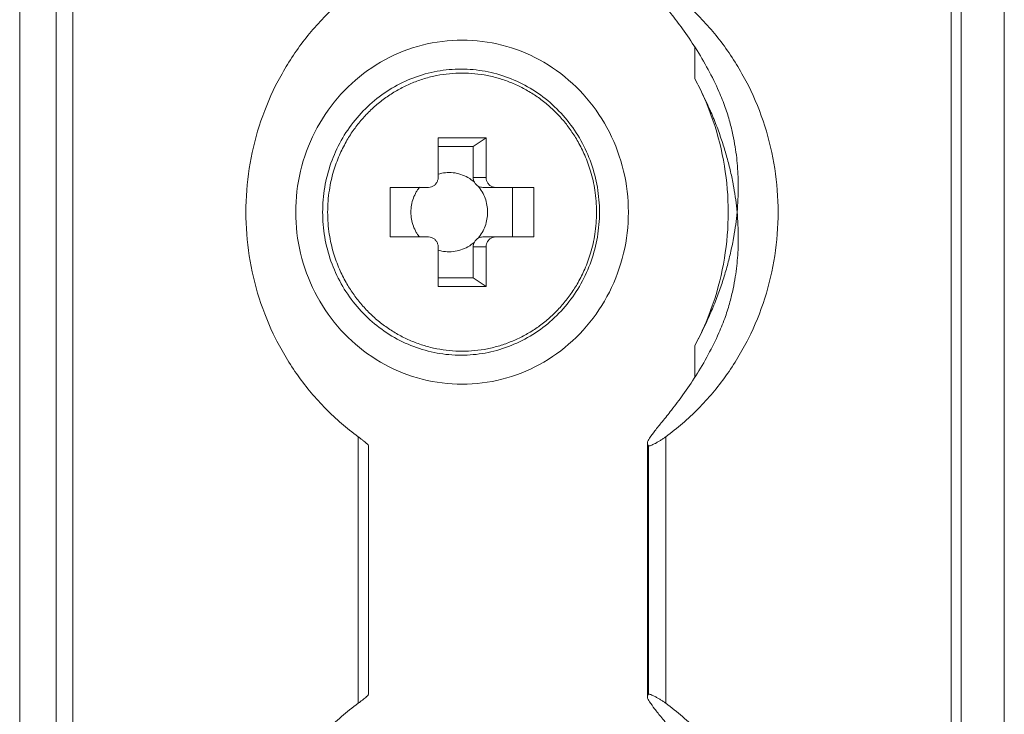
# Model space of a CAD drawing. Extents: x 22 to 475, y 60 to 436.
# Drawn here: x 308 to 315, y 201 to 206 of the extents above; entities that cross this region are included whole.
import ezdxf

# ---------------------------------------------------------------- set-up
doc = ezdxf.new("R2010")
doc.units = 0
doc.header["$MEASUREMENT"] = 0
doc.layers.get('0').update_dxf_attribs({"lineweight": 0})

msp = doc.modelspace()

# ---------------------------------------------------------------- linework, layer by layer
at = {"color": 18, "lineweight": 15, "true_color": 0x000000}
for p, q in [((307.938, 191.4346), (307.938, 212.7281)), ((314.9844, 212.7281), (314.9844, 191.4346)), ((308.1981, 212.4324), (308.1981, 191.7304)), ((308.3188, 212.4324), (308.3188, 191.7304)), ((314.6035, 212.4324), (314.6035, 191.7304)), ((314.6766, 212.4324), (314.6766, 191.7304)), ((312.7704, 205.599), (312.7704, 205.826)), ((311.2754, 205.1768), (310.9326, 205.1768)), ((310.9326, 204.8929), (310.9326, 205.1768)), ((311.1835, 205.1142), (311.2754, 205.1768)), ((311.2754, 204.8929), (311.2754, 205.1768)), ((310.9326, 205.1142), (311.1835, 205.1142)), ((311.1835, 204.8929), (311.1835, 205.1142)), ((311.1835, 204.8929), (311.2754, 204.8929)), ((310.5898, 204.8219), (310.864, 204.8219)), ((310.5898, 204.467), (310.5898, 204.8219)), ((311.2521, 204.8219), (311.6182, 204.8219)), ((311.4659, 204.8219), (311.4659, 204.467)), ((311.6182, 204.467), (311.6182, 204.8219)), ((310.5898, 204.467), (310.864, 204.467)), ((311.2521, 204.467), (311.6182, 204.467)), ((310.9326, 204.1121), (310.9326, 204.3961)), ((311.2754, 204.3961), (311.1835, 204.3961)), ((311.1835, 204.1747), (311.1835, 204.3961)), ((311.2754, 204.1121), (311.2754, 204.3961)), ((310.9326, 204.1747), (311.1835, 204.1747)), ((311.2754, 204.1121), (311.1835, 204.1747)), ((311.2754, 204.1121), (310.9326, 204.1121)), ((312.7704, 203.4632), (312.7704, 203.69)), ((310.3603, 203.0356), (310.3603, 201.1271)), ((312.562, 203.0356), (312.562, 201.1271)), ((310.4334, 202.9726), (310.4334, 201.1901)), ((312.4301, 201.1759), (312.4301, 202.987)), ((312.4389, 202.9706), (312.4301, 202.9859)), ((312.4389, 202.9706), (312.4389, 201.1921)), ((312.4301, 201.1768), (312.4389, 201.1921))]:
    msp.add_line(p, q, dxfattribs=at)
for points, knots in [([(310.3603, 206.2533), (310.2779, 206.1929), (310.2003, 206.1258), (310.1285, 206.0529), (310.0561, 205.9795), (309.9896, 205.9004), (309.9298, 205.8165), (309.8696, 205.7322), (309.816, 205.6431), (309.7697, 205.5505), (309.7232, 205.4574), (309.684, 205.3607), (309.6524, 205.2615), (309.6207, 205.1621), (309.5968, 205.0601), (309.5808, 204.957), (309.5648, 204.8536), (309.5567, 204.7491), (309.5567, 204.6445), (309.5567, 204.5399), (309.5648, 204.4353), (309.5808, 204.332), (309.5968, 204.2288), (309.6207, 204.1269), (309.6524, 204.0274), (309.684, 203.9283), (309.7232, 203.8316), (309.7697, 203.7385), (309.816, 203.6458), (309.8696, 203.5568), (309.9298, 203.4725), (309.9896, 203.3886), (310.0561, 203.3094), (310.1285, 203.236), (310.2003, 203.1632), (310.2779, 203.0961), (310.3603, 203.0356)], [0, 0, 0, 0, 1, 1, 1, 2, 2, 2, 3, 3, 3, 4, 4, 4, 5, 5, 5, 6, 6, 6, 7, 7, 7, 8, 8, 8, 9, 9, 9, 10, 10, 10, 11, 11, 11, 12, 12, 12, 12]), ([(312.9417, 205.5096), (312.918, 205.5627), (312.8922, 205.6149), (312.8646, 205.6661), (312.8363, 205.7186), (312.8061, 205.77), (312.7742, 205.8204), (312.7446, 205.867), (312.7135, 205.9127), (312.6811, 205.9576), (312.6543, 205.9947), (312.6266, 206.0311), (312.5985, 206.0671), (312.5768, 206.0948), (312.5549, 206.1221), (312.5327, 206.1495), (312.5152, 206.171), (312.4974, 206.1925), (312.4811, 206.2142), (312.4688, 206.2305), (312.4574, 206.2469), (312.4453, 206.2646), (312.4379, 206.2755), (312.4302, 206.2868), (312.4303, 206.2994), (312.4303, 206.3006), (312.4304, 206.3018), (312.4305, 206.303)], [0, 0, 0, 0, 1, 1, 1, 2, 2, 2, 3, 3, 3, 4, 4, 4, 5, 5, 5, 6, 6, 6, 7, 7, 7, 8, 8, 8, 9, 9, 9, 9]), ([(312.562, 203.0356), (312.6444, 203.0961), (312.722, 203.1632), (312.7938, 203.236), (312.8662, 203.3094), (312.9327, 203.3886), (312.9926, 203.4725), (313.0528, 203.5568), (313.1063, 203.6458), (313.1526, 203.7385), (313.1992, 203.8316), (313.2384, 203.9283), (313.2699, 204.0274), (313.3016, 204.1269), (313.3255, 204.2288), (313.3415, 204.332), (313.3576, 204.4353), (313.3656, 204.5399), (313.3656, 204.6445), (313.3656, 204.7491), (313.3576, 204.8536), (313.3415, 204.957), (313.3255, 205.0601), (313.3016, 205.1621), (313.2699, 205.2615), (313.2384, 205.3607), (313.1992, 205.4574), (313.1526, 205.5505), (313.1063, 205.6431), (313.0528, 205.7322), (312.9926, 205.8165), (312.9327, 205.9004), (312.8662, 205.9795), (312.7938, 206.0529), (312.722, 206.1258), (312.6444, 206.1929), (312.562, 206.2533)], [0, 0, 0, 0, 1, 1, 1, 2, 2, 2, 3, 3, 3, 4, 4, 4, 5, 5, 5, 6, 6, 6, 7, 7, 7, 8, 8, 8, 9, 9, 9, 10, 10, 10, 11, 11, 11, 12, 12, 12, 12]), ([(311.104, 205.8767), (311.0083, 205.8767), (310.9121, 205.8647), (310.8191, 205.8409), (310.7257, 205.8171), (310.6354, 205.7816), (310.5508, 205.7356), (310.4656, 205.6893), (310.3862, 205.6324), (310.3147, 205.5668), (310.2426, 205.5007), (310.1786, 205.4258), (310.1244, 205.3445), (310.0697, 205.2625), (310.0249, 205.174), (309.991, 205.0815), (309.957, 204.9884), (309.9339, 204.8914), (309.9224, 204.793), (309.9108, 204.6944), (309.9108, 204.5945), (309.9224, 204.496), (309.9339, 204.3976), (309.957, 204.3005), (309.991, 204.2075), (310.0249, 204.115), (310.0697, 204.0265), (310.1244, 203.9445), (310.1786, 203.8631), (310.2426, 203.7882), (310.3147, 203.7221), (310.3862, 203.6566), (310.4656, 203.5997), (310.5508, 203.5534), (310.6354, 203.5074), (310.7257, 203.4718), (310.8191, 203.448), (310.9121, 203.4243), (311.0083, 203.4122), (311.104, 203.4122)], [0, 0, 0, 0, 1, 1, 1, 2, 2, 2, 3, 3, 3, 4, 4, 4, 5, 5, 5, 6, 6, 6, 7, 7, 7, 8, 8, 8, 9, 9, 9, 10, 10, 10, 11, 11, 11, 12, 12, 12, 13, 13, 13, 13]), ([(311.104, 203.4122), (311.1997, 203.4122), (311.2958, 203.4243), (311.3888, 203.448), (311.4822, 203.4718), (311.5725, 203.5074), (311.6571, 203.5534), (311.7423, 203.5997), (311.8218, 203.6566), (311.8933, 203.7221), (311.9653, 203.7882), (312.0293, 203.8631), (312.0835, 203.9445), (312.1382, 204.0265), (312.183, 204.115), (312.2169, 204.2075), (312.251, 204.3005), (312.274, 204.3976), (312.2856, 204.496), (312.2971, 204.5945), (312.2971, 204.6944), (312.2856, 204.793), (312.274, 204.8914), (312.251, 204.9884), (312.2169, 205.0815), (312.183, 205.174), (312.1382, 205.2625), (312.0835, 205.3445), (312.0293, 205.4258), (311.9653, 205.5007), (311.8933, 205.5668), (311.8218, 205.6324), (311.7423, 205.6893), (311.6571, 205.7356), (311.5725, 205.7816), (311.4822, 205.8171), (311.3888, 205.8409), (311.2958, 205.8647), (311.1997, 205.8767), (311.104, 205.8767)], [0, 0, 0, 0, 1, 1, 1, 2, 2, 2, 3, 3, 3, 4, 4, 4, 5, 5, 5, 6, 6, 6, 7, 7, 7, 8, 8, 8, 9, 9, 9, 10, 10, 10, 11, 11, 11, 12, 12, 12, 13, 13, 13, 13]), ([(312.0872, 204.6445), (312.0872, 204.704), (312.0822, 204.7637), (312.0721, 204.8225), (312.0621, 204.8811), (312.0472, 204.9389), (312.0274, 204.995), (312.0077, 205.0509), (311.9833, 205.1052), (311.9544, 205.1569), (311.9257, 205.2084), (311.8925, 205.2574), (311.8553, 205.3032), (311.8184, 205.3487), (311.7775, 205.391), (311.7332, 205.4294), (311.6892, 205.4676), (311.6419, 205.5019), (311.5918, 205.5318), (311.5421, 205.5615), (311.4896, 205.5868), (311.4354, 205.6072), (311.3814, 205.6276), (311.3255, 205.6431), (311.2687, 205.6534), (311.212, 205.6638), (311.1544, 205.669), (311.0968, 205.669), (311.0392, 205.669), (310.9815, 205.6638), (310.9248, 205.6535), (310.868, 205.6431), (310.8122, 205.6277), (310.7581, 205.6073), (310.7038, 205.5869), (310.6514, 205.5616), (310.6016, 205.5319), (310.5516, 205.5021), (310.5042, 205.4677), (310.4601, 205.4295), (310.4158, 205.3911), (310.3749, 205.3488), (310.338, 205.3033), (310.3008, 205.2575), (310.2676, 205.2085), (310.2389, 205.157), (310.21, 205.1052), (310.1855, 205.051), (310.1658, 204.9951), (310.1461, 204.9389), (310.1311, 204.8812), (310.1211, 204.8225), (310.1111, 204.7637), (310.106, 204.704), (310.106, 204.6445)], [0, 0, 0, 0, 1, 1, 1, 2, 2, 2, 3, 3, 3, 4, 4, 4, 5, 5, 5, 6, 6, 6, 7, 7, 7, 8, 8, 8, 9, 9, 9, 10, 10, 10, 11, 11, 11, 12, 12, 12, 13, 13, 13, 14, 14, 14, 15, 15, 15, 16, 16, 16, 17, 17, 17, 18, 18, 18, 18]), ([(312.0662, 204.6445), (312.0662, 204.6972), (312.0621, 204.7501), (312.054, 204.8023), (312.0469, 204.848), (312.0367, 204.8933), (312.0236, 204.9376), (312.0119, 204.9767), (311.998, 205.0151), (311.9818, 205.0525), (311.9675, 205.0853), (311.9516, 205.1173), (311.934, 205.1484), (311.9185, 205.1757), (311.9017, 205.2023), (311.8837, 205.2281), (311.8665, 205.2528), (311.848, 205.2768), (311.8286, 205.2999), (311.8086, 205.3235), (311.7875, 205.3463), (311.7654, 205.3679), (311.7432, 205.3896), (311.72, 205.4103), (311.6959, 205.4298), (311.672, 205.4491), (311.6472, 205.4673), (311.6216, 205.4842), (311.5961, 205.501), (311.5698, 205.5167), (311.5428, 205.531), (311.5158, 205.5453), (311.4881, 205.5583), (311.4598, 205.57), (311.4317, 205.5816), (311.4029, 205.5918), (311.3737, 205.6007), (311.3446, 205.6095), (311.3151, 205.6168), (311.2853, 205.6228), (311.2555, 205.6287), (311.2254, 205.6332), (311.1952, 205.6361), (311.1649, 205.6391), (311.1346, 205.6406), (311.1042, 205.6406), (311.0739, 205.6406), (311.0435, 205.6391), (311.0133, 205.6362), (310.9831, 205.6332), (310.953, 205.6288), (310.9232, 205.6229), (310.8933, 205.617), (310.8638, 205.6096), (310.8347, 205.6008), (310.8055, 205.592), (310.7767, 205.5818), (310.7485, 205.5702), (310.7203, 205.5585), (310.6926, 205.5455), (310.6656, 205.5312), (310.6386, 205.5169), (310.6122, 205.5013), (310.5867, 205.4844), (310.5611, 205.4675), (310.5363, 205.4494), (310.5124, 205.4301), (310.4883, 205.4106), (310.4651, 205.39), (310.4429, 205.3683), (310.4208, 205.3466), (310.3997, 205.3239), (310.3797, 205.3003), (310.3602, 205.2772), (310.3418, 205.2533), (310.3245, 205.2285), (310.3065, 205.2028), (310.2897, 205.1762), (310.2742, 205.1488), (310.2566, 205.1177), (310.2406, 205.0857), (310.2263, 205.0528), (310.2101, 205.0154), (310.1961, 204.977), (310.1845, 204.9379), (310.1712, 204.8935), (310.1611, 204.8482), (310.154, 204.8024), (310.1458, 204.7502), (310.1418, 204.6973), (310.1418, 204.6445)], [0, 0, 0, 0, 1, 1, 1, 2, 2, 2, 3, 3, 3, 4, 4, 4, 5, 5, 5, 6, 6, 6, 7, 7, 7, 8, 8, 8, 9, 9, 9, 10, 10, 10, 11, 11, 11, 12, 12, 12, 13, 13, 13, 14, 14, 14, 15, 15, 15, 16, 16, 16, 17, 17, 17, 18, 18, 18, 19, 19, 19, 20, 20, 20, 21, 21, 21, 22, 22, 22, 23, 23, 23, 24, 24, 24, 25, 25, 25, 26, 26, 26, 27, 27, 27, 28, 28, 28, 29, 29, 29, 30, 30, 30, 30]), ([(312.7704, 203.69), (312.8221, 203.7868), (312.8659, 203.8882), (312.9012, 203.9923), (312.9367, 204.0971), (312.9635, 204.2048), (312.9815, 204.314), (312.9994, 204.4232), (313.0084, 204.5338), (313.0084, 204.6445), (313.0084, 204.7551), (312.9994, 204.8658), (312.9815, 204.975), (312.9635, 205.0842), (312.9367, 205.1918), (312.9012, 205.2966), (312.8659, 205.4008), (312.8221, 205.5021), (312.7704, 205.599)], [0, 0, 0, 0, 1, 1, 1, 2, 2, 2, 3, 3, 3, 4, 4, 4, 5, 5, 5, 6, 6, 6, 6]), ([(312.7704, 205.599), (312.792, 205.5584), (312.8129, 205.5175), (312.8328, 205.476), (312.8511, 205.4381), (312.8685, 205.3998), (312.8851, 205.3611), (312.9003, 205.3254), (312.9149, 205.2894), (312.9286, 205.2531), (312.9416, 205.2188), (312.9538, 205.1843), (312.9653, 205.1495), (312.9763, 205.116), (312.9867, 205.0822), (312.9963, 205.0483), (313.0057, 205.0149), (313.0145, 204.9813), (313.0224, 204.9475), (313.0303, 204.9141), (313.0374, 204.8805), (313.0438, 204.8468)], [0, 0, 0, 0, 1, 1, 1, 2, 2, 2, 3, 3, 3, 4, 4, 4, 5, 5, 5, 6, 6, 6, 7, 7, 7, 7]), ([(313.0806, 204.8262), (313.0806, 204.8436), (313.0804, 204.861), (313.0799, 204.8784), (313.0792, 204.9042), (313.0779, 204.9301), (313.0761, 204.9559), (313.0744, 204.9818), (313.072, 205.0076), (313.0691, 205.0334), (313.0661, 205.0601), (313.0625, 205.0867), (313.0582, 205.1132), (313.0537, 205.1416), (313.0484, 205.1699), (313.0425, 205.1981), (313.0358, 205.2292), (313.0283, 205.2601), (313.0199, 205.2907), (313.0104, 205.3254), (312.9997, 205.3599), (312.9877, 205.3939), (312.974, 205.4331), (312.9587, 205.4717), (312.9417, 205.5096)], [0, 0, 0, 0, 1, 1, 1, 2, 2, 2, 3, 3, 3, 4, 4, 4, 5, 5, 5, 6, 6, 6, 7, 7, 7, 8, 8, 8, 8]), ([(311.1919, 204.8589), (311.1779, 204.8715), (311.1625, 204.8827), (311.1462, 204.8922), (311.1299, 204.9016), (311.1127, 204.9093), (311.0948, 204.9152), (311.0771, 204.921), (311.0587, 204.9249), (311.0401, 204.9269), (311.0215, 204.9289), (311.0027, 204.9289), (310.9842, 204.9269), (310.9666, 204.9251), (310.9493, 204.9214), (310.9325, 204.9162)], [0, 0, 0, 0, 1, 1, 1, 2, 2, 2, 3, 3, 3, 4, 4, 4, 5, 5, 5, 5]), ([(310.9326, 204.8929), (310.9326, 204.8855), (310.9314, 204.8781), (310.9292, 204.871), (310.927, 204.8639), (310.9237, 204.8572), (310.9195, 204.8512), (310.9153, 204.8452), (310.9101, 204.8399), (310.9043, 204.8355), (310.8985, 204.8311), (310.8921, 204.8277), (310.8852, 204.8254), (310.8784, 204.8231), (310.8712, 204.8219), (310.864, 204.8219)], [0, 0, 0, 0, 1, 1, 1, 2, 2, 2, 3, 3, 3, 4, 4, 4, 5, 5, 5, 5]), ([(311.2192, 204.8306), (311.2135, 204.8339), (311.2082, 204.838), (311.2036, 204.8427), (311.199, 204.8475), (311.195, 204.853), (311.1919, 204.8589)], [0, 0, 0, 0, 1, 1, 1, 2, 2, 2, 2]), ([(311.3439, 204.8219), (311.3368, 204.8219), (311.3296, 204.8231), (311.3227, 204.8254), (311.3159, 204.8277), (311.3094, 204.8311), (311.3036, 204.8355), (311.2978, 204.8399), (311.2927, 204.8452), (311.2885, 204.8512), (311.2842, 204.8572), (311.2809, 204.8639), (311.2787, 204.871), (311.2765, 204.8781), (311.2754, 204.8855), (311.2754, 204.8929)], [0, 0, 0, 0, 1, 1, 1, 2, 2, 2, 3, 3, 3, 4, 4, 4, 5, 5, 5, 5]), ([(310.7893, 204.81), (310.7847, 204.8034), (310.7804, 204.7965), (310.7764, 204.7896), (310.768, 204.775), (310.7609, 204.7597), (310.7552, 204.7439), (310.7495, 204.728), (310.7452, 204.7117), (310.7423, 204.6951), (310.7393, 204.6784), (310.7379, 204.6614), (310.7379, 204.6445)], [0, 0, 0, 0, 1, 1, 1, 2, 2, 2, 3, 3, 3, 4, 4, 4, 4]), ([(311.2864, 204.6445), (311.2864, 204.6614), (311.2849, 204.6784), (311.282, 204.6951), (311.2791, 204.7117), (311.2747, 204.728), (311.269, 204.7439), (311.2633, 204.7597), (311.2562, 204.775), (311.2479, 204.7896), (311.2395, 204.8041), (311.2299, 204.8178), (311.2192, 204.8306)], [0, 0, 0, 0, 1, 1, 1, 2, 2, 2, 3, 3, 3, 4, 4, 4, 4]), ([(310.106, 204.6445), (310.106, 204.5849), (310.1111, 204.5253), (310.1211, 204.4665), (310.1311, 204.4078), (310.1461, 204.35), (310.1658, 204.2939), (310.1855, 204.238), (310.2099, 204.1838), (310.2388, 204.1321), (310.2676, 204.0806), (310.3007, 204.0316), (310.3379, 203.9858), (310.3748, 203.9403), (310.4157, 203.898), (310.46, 203.8595), (310.504, 203.8214), (310.5514, 203.787), (310.6014, 203.7572), (310.6512, 203.7275), (310.7036, 203.7022), (310.7578, 203.6817), (310.8119, 203.6614), (310.8677, 203.6459), (310.9245, 203.6355), (310.9812, 203.6252), (311.0388, 203.62), (311.0965, 203.62), (311.1541, 203.62), (311.2117, 203.6252), (311.2684, 203.6355), (311.3252, 203.6458), (311.3811, 203.6613), (311.4351, 203.6816), (311.4894, 203.702), (311.5418, 203.7273), (311.5916, 203.757), (311.6417, 203.7869), (311.6891, 203.8212), (311.7331, 203.8594), (311.7774, 203.8978), (311.8183, 203.9402), (311.8553, 203.9857), (311.8924, 204.0315), (311.9256, 204.0805), (311.9544, 204.132), (311.9833, 204.1838), (312.0077, 204.238), (312.0274, 204.2939), (312.0472, 204.35), (312.0621, 204.4078), (312.0721, 204.4665), (312.0822, 204.5253), (312.0872, 204.5849), (312.0872, 204.6445)], [0, 0, 0, 0, 1, 1, 1, 2, 2, 2, 3, 3, 3, 4, 4, 4, 5, 5, 5, 6, 6, 6, 7, 7, 7, 8, 8, 8, 9, 9, 9, 10, 10, 10, 11, 11, 11, 12, 12, 12, 13, 13, 13, 14, 14, 14, 15, 15, 15, 16, 16, 16, 17, 17, 17, 18, 18, 18, 18]), ([(310.1418, 204.6445), (310.1418, 204.5917), (310.1458, 204.5389), (310.1539, 204.4867), (310.161, 204.4409), (310.1712, 204.3957), (310.1844, 204.3514), (310.196, 204.3123), (310.21, 204.2739), (310.2262, 204.2365), (310.2404, 204.2037), (310.2564, 204.1717), (310.274, 204.1406), (310.2895, 204.1132), (310.3062, 204.0866), (310.3242, 204.0609), (310.3415, 204.0361), (310.3599, 204.0122), (310.3794, 203.9891), (310.3993, 203.9654), (310.4204, 203.9427), (310.4425, 203.921), (310.4647, 203.8993), (310.4879, 203.8787), (310.512, 203.8592), (310.5359, 203.8399), (310.5607, 203.8217), (310.5863, 203.8048), (310.6118, 203.7879), (310.6382, 203.7723), (310.6652, 203.758), (310.6922, 203.7436), (310.7199, 203.7306), (310.7481, 203.719), (310.7763, 203.7074), (310.805, 203.6971), (310.8342, 203.6883), (310.8633, 203.6795), (310.8928, 203.6721), (310.9227, 203.6662), (310.9525, 203.6603), (310.9825, 203.6558), (311.0128, 203.6528), (311.043, 203.6499), (311.0734, 203.6484), (311.1037, 203.6484), (311.1341, 203.6483), (311.1644, 203.6498), (311.1947, 203.6528), (311.2249, 203.6557), (311.255, 203.6602), (311.2848, 203.6661), (311.3146, 203.672), (311.3441, 203.6794), (311.3733, 203.6882), (311.4024, 203.697), (311.4312, 203.7072), (311.4594, 203.7188), (311.4876, 203.7304), (311.5153, 203.7434), (311.5423, 203.7577), (311.5694, 203.7721), (311.5957, 203.7877), (311.6212, 203.8045), (311.6468, 203.8214), (311.6716, 203.8396), (311.6955, 203.8588), (311.7197, 203.8783), (311.7429, 203.899), (311.765, 203.9207), (311.7872, 203.9423), (311.8082, 203.965), (311.8282, 203.9887), (311.8477, 204.0117), (311.8661, 204.0357), (311.8834, 204.0604), (311.9014, 204.0862), (311.9182, 204.1128), (311.9337, 204.1401), (311.9514, 204.1713), (311.9673, 204.2033), (311.9816, 204.2361), (311.9978, 204.2736), (312.0118, 204.312), (312.0235, 204.3511), (312.0367, 204.3955), (312.0469, 204.4408), (312.054, 204.4865), (312.0621, 204.5388), (312.0662, 204.5917), (312.0662, 204.6445)], [0, 0, 0, 0, 1, 1, 1, 2, 2, 2, 3, 3, 3, 4, 4, 4, 5, 5, 5, 6, 6, 6, 7, 7, 7, 8, 8, 8, 9, 9, 9, 10, 10, 10, 11, 11, 11, 12, 12, 12, 13, 13, 13, 14, 14, 14, 15, 15, 15, 16, 16, 16, 17, 17, 17, 18, 18, 18, 19, 19, 19, 20, 20, 20, 21, 21, 21, 22, 22, 22, 23, 23, 23, 24, 24, 24, 25, 25, 25, 26, 26, 26, 27, 27, 27, 28, 28, 28, 29, 29, 29, 30, 30, 30, 30]), ([(310.7379, 204.6445), (310.7379, 204.6276), (310.7393, 204.6106), (310.7423, 204.5939), (310.7452, 204.5773), (310.7495, 204.5609), (310.7552, 204.5451), (310.7609, 204.5293), (310.768, 204.514), (310.7764, 204.4994), (310.7804, 204.4924), (310.7847, 204.4856), (310.7893, 204.479)], [0, 0, 0, 0, 1, 1, 1, 2, 2, 2, 3, 3, 3, 4, 4, 4, 4]), ([(311.2192, 204.4583), (311.2299, 204.4711), (311.2395, 204.4849), (311.2479, 204.4994), (311.2562, 204.514), (311.2633, 204.5293), (311.269, 204.5451), (311.2747, 204.5609), (311.2791, 204.5773), (311.282, 204.5939), (311.2849, 204.6106), (311.2864, 204.6276), (311.2864, 204.6445)], [0, 0, 0, 0, 1, 1, 1, 2, 2, 2, 3, 3, 3, 4, 4, 4, 4]), ([(310.864, 204.467), (310.8712, 204.467), (310.8784, 204.4659), (310.8852, 204.4636), (310.8921, 204.4613), (310.8985, 204.4578), (310.9043, 204.4535), (310.9101, 204.4491), (310.9153, 204.4438), (310.9195, 204.4378), (310.9237, 204.4317), (310.927, 204.425), (310.9292, 204.418), (310.9314, 204.4109), (310.9326, 204.4035), (310.9326, 204.3961)], [0, 0, 0, 0, 1, 1, 1, 2, 2, 2, 3, 3, 3, 4, 4, 4, 5, 5, 5, 5]), ([(310.9325, 204.3728), (310.9493, 204.3675), (310.9666, 204.3639), (310.9842, 204.3621), (311.0027, 204.3601), (311.0215, 204.3601), (311.0401, 204.3621), (311.0587, 204.364), (311.0771, 204.368), (311.0948, 204.3738), (311.1127, 204.3796), (311.1299, 204.3874), (311.1462, 204.3968), (311.1625, 204.4063), (311.1779, 204.4175), (311.1919, 204.4301)], [0, 0, 0, 0, 1, 1, 1, 2, 2, 2, 3, 3, 3, 4, 4, 4, 5, 5, 5, 5]), ([(311.2192, 204.4583), (311.2135, 204.4551), (311.2082, 204.451), (311.2036, 204.4463), (311.199, 204.4415), (311.195, 204.436), (311.1919, 204.4301)], [0, 0, 0, 0, 1, 1, 1, 2, 2, 2, 2]), ([(311.2754, 204.3961), (311.2754, 204.4035), (311.2765, 204.4109), (311.2787, 204.418), (311.2809, 204.425), (311.2842, 204.4317), (311.2885, 204.4378), (311.2927, 204.4438), (311.2978, 204.4491), (311.3036, 204.4535), (311.3094, 204.4578), (311.3159, 204.4613), (311.3227, 204.4636), (311.3296, 204.4659), (311.3368, 204.467), (311.3439, 204.467)], [0, 0, 0, 0, 1, 1, 1, 2, 2, 2, 3, 3, 3, 4, 4, 4, 5, 5, 5, 5]), ([(313.0435, 204.4405), (313.037, 204.4064), (313.0298, 204.3725), (313.0218, 204.3387), (313.0137, 204.3047), (313.0049, 204.2709), (312.9953, 204.2372), (312.9856, 204.2033), (312.9752, 204.1695), (312.9641, 204.136), (312.9526, 204.1014), (312.9404, 204.067), (312.9275, 204.0329), (312.9138, 203.9969), (312.8994, 203.9612), (312.8842, 203.9258), (312.8677, 203.8875), (312.8504, 203.8495), (312.8323, 203.8119), (312.8126, 203.7708), (312.7918, 203.7302), (312.7704, 203.69)], [0, 0, 0, 0, 1, 1, 1, 2, 2, 2, 3, 3, 3, 4, 4, 4, 5, 5, 5, 6, 6, 6, 7, 7, 7, 7]), ([(312.9417, 203.7794), (312.959, 203.818), (312.9746, 203.8574), (312.9885, 203.8973), (313.0005, 203.9318), (313.0113, 203.9667), (313.0209, 204.0019), (313.0293, 204.0328), (313.0368, 204.0639), (313.0434, 204.0952), (313.0493, 204.1234), (313.0545, 204.1518), (313.059, 204.1803), (313.0631, 204.2067), (313.0666, 204.2332), (313.0696, 204.2598), (313.0724, 204.2854), (313.0747, 204.311), (313.0764, 204.3367), (313.0781, 204.3622), (313.0793, 204.3878), (313.08, 204.4134), (313.0804, 204.4298), (313.0806, 204.4463), (313.0806, 204.4628)], [0, 0, 0, 0, 1, 1, 1, 2, 2, 2, 3, 3, 3, 4, 4, 4, 5, 5, 5, 6, 6, 6, 7, 7, 7, 8, 8, 8, 8]), ([(312.4306, 202.986), (312.4304, 202.9873), (312.4304, 202.9886), (312.4304, 202.99), (312.4304, 203.0029), (312.4384, 203.0146), (312.4461, 203.0257), (312.4587, 203.0439), (312.4705, 203.0607), (312.4831, 203.0774), (312.4999, 203.0996), (312.5181, 203.1216), (312.536, 203.1435), (312.5585, 203.1712), (312.5806, 203.1988), (312.6024, 203.2268), (312.6303, 203.2626), (312.6578, 203.299), (312.6844, 203.3359), (312.7163, 203.3803), (312.7469, 203.4255), (312.7761, 203.4717), (312.8075, 203.5214), (312.8373, 203.5722), (312.8652, 203.6241), (312.8926, 203.6749), (312.9181, 203.7267), (312.9417, 203.7794)], [0, 0, 0, 0, 1, 1, 1, 2, 2, 2, 3, 3, 3, 4, 4, 4, 5, 5, 5, 6, 6, 6, 7, 7, 7, 8, 8, 8, 9, 9, 9, 9]), ([(310.3603, 203.0356), (310.3662, 203.0313), (310.3721, 203.0269), (310.378, 203.0225), (310.3834, 203.0184), (310.3889, 203.0142), (310.3942, 203.01), (310.3991, 203.0062), (310.4038, 203.0024), (310.4086, 202.9985), (310.4127, 202.9951), (310.4167, 202.9918), (310.4204, 202.9882), (310.4232, 202.9855), (310.4258, 202.9827), (310.4289, 202.9798), (310.4308, 202.978), (310.4328, 202.9761), (310.4331, 202.9737), (310.4331, 202.9733), (310.4331, 202.9728), (310.433, 202.9723)], [0, 0, 0, 0, 1, 1, 1, 2, 2, 2, 3, 3, 3, 4, 4, 4, 5, 5, 5, 6, 6, 6, 7, 7, 7, 7]), ([(312.4389, 202.9706), (312.4406, 202.9697), (312.4427, 202.9701), (312.4447, 202.9705), (312.4485, 202.9714), (312.452, 202.9725), (312.4554, 202.9737), (312.4602, 202.9755), (312.4651, 202.9776), (312.4699, 202.9799), (312.4757, 202.9826), (312.4814, 202.9854), (312.487, 202.9884), (312.4932, 202.9916), (312.4994, 202.995), (312.5055, 202.9986), (312.5119, 203.0023), (312.5182, 203.0061), (312.5245, 203.0101), (312.5309, 203.0141), (312.5372, 203.0183), (312.5435, 203.0225), (312.5497, 203.0268), (312.5559, 203.0312), (312.562, 203.0356)], [0, 0, 0, 0, 1, 1, 1, 2, 2, 2, 3, 3, 3, 4, 4, 4, 5, 5, 5, 6, 6, 6, 7, 7, 7, 8, 8, 8, 8]), ([(310.433, 201.1904), (310.4331, 201.19), (310.4331, 201.1895), (310.433, 201.189), (310.4328, 201.1866), (310.4307, 201.1847), (310.4288, 201.1829), (310.4257, 201.18), (310.4231, 201.1771), (310.4203, 201.1744), (310.4166, 201.1709), (310.4125, 201.1675), (310.4085, 201.1642), (310.4037, 201.1603), (310.3989, 201.1564), (310.3941, 201.1527), (310.3888, 201.1485), (310.3834, 201.1443), (310.3779, 201.1402), (310.3721, 201.1358), (310.3662, 201.1314), (310.3603, 201.1271)], [0, 0, 0, 0, 1, 1, 1, 2, 2, 2, 3, 3, 3, 4, 4, 4, 5, 5, 5, 6, 6, 6, 7, 7, 7, 7]), ([(312.9417, 200.3834), (312.918, 200.4365), (312.8922, 200.4887), (312.8646, 200.5399), (312.8363, 200.5924), (312.8061, 200.6438), (312.7742, 200.6941), (312.7446, 200.7408), (312.7135, 200.7865), (312.6811, 200.8313), (312.6543, 200.8685), (312.6266, 200.9049), (312.5985, 200.9409), (312.5768, 200.9686), (312.5549, 200.9959), (312.5327, 201.0233), (312.5152, 201.0448), (312.4974, 201.0663), (312.4811, 201.088), (312.4688, 201.1043), (312.4574, 201.1207), (312.4453, 201.1384), (312.4379, 201.1493), (312.4302, 201.1606), (312.4303, 201.1732), (312.4303, 201.1744), (312.4304, 201.1756), (312.4305, 201.1768)], [0, 0, 0, 0, 1, 1, 1, 2, 2, 2, 3, 3, 3, 4, 4, 4, 5, 5, 5, 6, 6, 6, 7, 7, 7, 8, 8, 8, 9, 9, 9, 9]), ([(312.562, 201.1271), (312.5559, 201.1316), (312.5497, 201.136), (312.5434, 201.1403), (312.5372, 201.1445), (312.5308, 201.1487), (312.5244, 201.1527), (312.5181, 201.1567), (312.5117, 201.1606), (312.5053, 201.1643), (312.4992, 201.1678), (312.493, 201.1712), (312.4868, 201.1745), (312.4812, 201.1775), (312.4755, 201.1803), (312.4697, 201.183), (312.465, 201.1852), (312.4601, 201.1873), (312.4553, 201.189), (312.4519, 201.1903), (312.4485, 201.1914), (312.4447, 201.1922), (312.4427, 201.1927), (312.4406, 201.1931), (312.4389, 201.1921)], [0, 0, 0, 0, 1, 1, 1, 2, 2, 2, 3, 3, 3, 4, 4, 4, 5, 5, 5, 6, 6, 6, 7, 7, 7, 8, 8, 8, 8]), ([(310.3603, 201.1271), (310.2779, 201.0667), (310.2003, 200.9995), (310.1285, 200.9267), (310.0561, 200.8533), (309.9896, 200.7742), (309.9298, 200.6903), (309.8696, 200.606), (309.816, 200.5169), (309.7697, 200.4243), (309.7232, 200.3312), (309.684, 200.2345), (309.6524, 200.1353), (309.6207, 200.0358), (309.5968, 199.9339), (309.5808, 199.8308), (309.5648, 199.7274), (309.5567, 199.6228), (309.5567, 199.5183), (309.5567, 199.4137), (309.5648, 199.3091), (309.5808, 199.2058), (309.5968, 199.1026), (309.6207, 199.0007), (309.6524, 198.9012), (309.684, 198.8021), (309.7232, 198.7054), (309.7697, 198.6123), (309.816, 198.5196), (309.8696, 198.4305), (309.9298, 198.3462), (309.9896, 198.2624), (310.0561, 198.1832), (310.1285, 198.1098), (310.2003, 198.037), (310.2779, 197.9698), (310.3603, 197.9094)], [0, 0, 0, 0, 1, 1, 1, 2, 2, 2, 3, 3, 3, 4, 4, 4, 5, 5, 5, 6, 6, 6, 7, 7, 7, 8, 8, 8, 9, 9, 9, 10, 10, 10, 11, 11, 11, 12, 12, 12, 12]), ([(312.562, 197.9094), (312.6444, 197.9698), (312.722, 198.037), (312.7938, 198.1098), (312.8662, 198.1832), (312.9327, 198.2624), (312.9926, 198.3462), (313.0528, 198.4305), (313.1063, 198.5196), (313.1526, 198.6123), (313.1992, 198.7054), (313.2384, 198.8021), (313.2699, 198.9012), (313.3016, 199.0007), (313.3255, 199.1026), (313.3415, 199.2058), (313.3576, 199.3091), (313.3656, 199.4137), (313.3656, 199.5183), (313.3656, 199.6228), (313.3576, 199.7274), (313.3415, 199.8308), (313.3255, 199.9339), (313.3016, 200.0358), (313.2699, 200.1353), (313.2384, 200.2345), (313.1992, 200.3312), (313.1526, 200.4243), (313.1063, 200.5169), (313.0528, 200.606), (312.9926, 200.6903), (312.9327, 200.7742), (312.8662, 200.8533), (312.7938, 200.9267), (312.722, 200.9995), (312.6444, 201.0667), (312.562, 201.1271)], [0, 0, 0, 0, 1, 1, 1, 2, 2, 2, 3, 3, 3, 4, 4, 4, 5, 5, 5, 6, 6, 6, 7, 7, 7, 8, 8, 8, 9, 9, 9, 10, 10, 10, 11, 11, 11, 12, 12, 12, 12])]:
    msp.add_open_spline(points, degree=3, knots=knots, dxfattribs=at)
for points in [[(311.1835, 204.8929), (311.1835, 204.881), (311.1864, 204.8694), (311.1919, 204.8589)], [(313.0485, 204.8209), (313.047, 204.8296), (313.0454, 204.8382), (313.0438, 204.8468)], [(310.7984, 204.8224), (310.7952, 204.8183), (310.7922, 204.8142), (310.7893, 204.81)], [(311.2192, 204.8306), (311.2292, 204.8249), (311.2405, 204.8219), (311.2521, 204.8219)], [(313.0722, 204.6445), (313.0668, 204.7036), (313.0589, 204.7625), (313.0485, 204.8209)], [(313.0722, 204.6445), (313.0778, 204.7049), (313.0806, 204.7655), (313.0806, 204.8262)], [(313.0485, 204.4681), (313.0589, 204.5265), (313.0668, 204.5854), (313.0722, 204.6445)], [(313.0806, 204.4628), (313.0806, 204.5234), (313.0777, 204.5841), (313.0722, 204.6445)], [(310.7893, 204.479), (310.7922, 204.4748), (310.7952, 204.4706), (310.7984, 204.4666)], [(311.1919, 204.4301), (311.1864, 204.4196), (311.1835, 204.4079), (311.1835, 204.3961)], [(311.2521, 204.467), (311.2405, 204.467), (311.2292, 204.464), (311.2192, 204.4583)], [(313.0435, 204.4405), (313.0452, 204.4497), (313.0469, 204.4589), (313.0485, 204.4681)]]:
    msp.add_open_spline(points, degree=3, dxfattribs=at)

doc.saveas('drawing.dxf')
